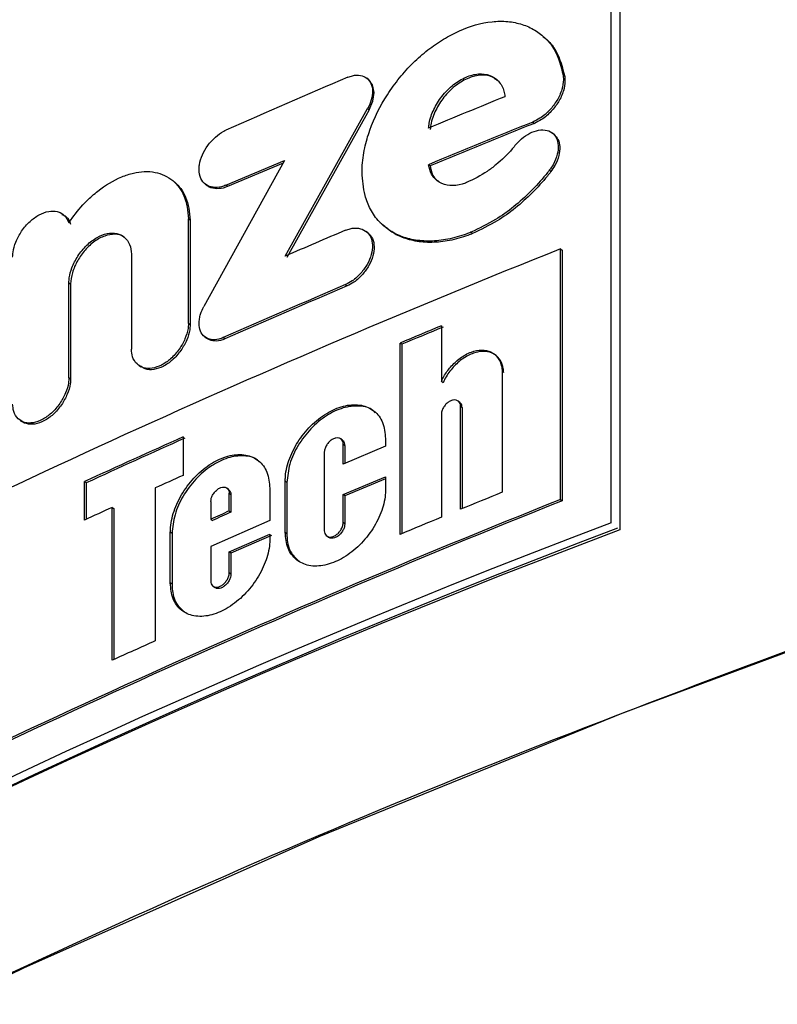
# Model space of a CAD drawing. Units: inches. Extents: x 0.1 to 11, y -1.3 to 8.4.
# Drawn here: x 8.2 to 8.2, y 6.3 to 6.3 of the extents above; entities that cross this region are included whole.
import ezdxf

# ---------------------------------------------------------------- set-up
doc = ezdxf.new("R2010")
doc.units = ezdxf.units.IN
doc.header["$MEASUREMENT"] = 0

msp = doc.modelspace()

# ---------------------------------------------------------------- linework, layer by layer
at = {"color": 7, "linetype": 'Continuous', "lineweight": 25}
for p, q in [((8.23218594247183, 6.336763929920186), (8.23218594247183, 6.318437157336331)), ((8.232014702968522, 6.318577395123699), (8.232014702968522, 6.336178404239784)), ((8.231085916068318, 6.327481119230081), (8.231054353766261, 6.327507518925111)), ((8.227172868531435, 6.327420993109849), (8.227139533212824, 6.32744701473517)), ((8.225512060457973, 6.323895010731187), (8.227157823964491, 6.32683944367981)), ((8.227190716028964, 6.326813643681557), (8.225545395776585, 6.323869288954253)), ((8.227157823964491, 6.32683944367981), (8.227190716028964, 6.326813643681557)), ((8.230449624752142, 6.326570688265976), (8.230481486902587, 6.326544471087358)), ((8.230878538315816, 6.326321814103955), (8.230846389353868, 6.326348500610485)), ((8.225499375567473, 6.325802620101728), (8.223892266429232, 6.322891600693035)), ((8.22433150520696, 6.325311155556945), (8.225499375567473, 6.325802620101728)), ((8.225470759601752, 6.325751020105223), (8.22436542718546, 6.325285785775947)), ((8.228404450155951, 6.325693840321324), (8.228372144751368, 6.325719992315511)), ((8.230811424424454, 6.325583183229274), (8.230779575310896, 6.325609413444779)), ((8.223924128579675, 6.325329381124181), (8.223958493812315, 6.325303672384133)), ((8.22436542718546, 6.325285785775947), (8.22433150520696, 6.325311155556945)), ((8.221067577282502, 6.324735159840527), (8.221032481984224, 6.324760490510869)), ((8.223584152655254, 6.322549304202829), (8.223584152655254, 6.324642285061572)), ((8.223584152655254, 6.324642285061572), (8.223618074633755, 6.324616915280572)), ((8.223618074633755, 6.324616915280572), (8.223618074633755, 6.322523934421828)), ((8.227476549764026, 6.324501799573362), (8.22744395754794, 6.324527769051138)), ((8.22716371663716, 6.324360557945738), (8.227130237912798, 6.324386644755492)), ((8.229248562478768, 6.324346686698572), (8.229216413516822, 6.324372747434554)), ((8.222447401342658, 6.323936872173526), (8.222447401342658, 6.322037997516896)), ((8.231004500712539, 6.319042668563635), (8.231004500712539, 6.324040750084631)), ((8.231004500712539, 6.324040750084631), (8.231036063014594, 6.324014350389602)), ((8.231036063014594, 6.324014350389602), (8.231036063014594, 6.319016268868607)), ((8.221201061962699, 6.321467672846076), (8.221201061962699, 6.323366560539592)), ((8.221201061962699, 6.323366560539592), (8.221235727043727, 6.323341438459434)), ((8.221235727043727, 6.323341438459434), (8.221235727043727, 6.321442550765917)), ((8.226718871998264, 6.323328245130362), (8.226751764062737, 6.323302445132111)), ((8.223618074633755, 6.322523934421828), (8.223584152655254, 6.322549304202829)), ((8.228628502086202, 6.322506217293165), (8.228628502086202, 6.321397482249516)), ((8.223911443689175, 6.322286623978075), (8.223945952327565, 6.322260837016709)), ((8.224312927643792, 6.322244827720167), (8.224279292476792, 6.322270366980691)), ((8.227806213511277, 6.318346107721476), (8.227806213511277, 6.322163503622593)), ((8.22783880572736, 6.322137534144818), (8.227806213511277, 6.322163503622593)), ((8.22783880572736, 6.322137534144818), (8.22783880572736, 6.318359783415345)), ((8.222600063282798, 6.321713926593924), (8.222634871769577, 6.321688335185854)), ((8.22983810352019, 6.321592996435363), (8.22983810352019, 6.319185318174994)), ((8.221235727043727, 6.321442550765917), (8.221201061962699, 6.321467672846076)), ((8.2286607944539, 6.321371343292216), (8.228628502086202, 6.321397482249516)), ((8.228993248094849, 6.320980158477884), (8.228960799284515, 6.321006727652435)), ((8.229009922272597, 6.318846346090828), (8.229009922272597, 6.320901480868255)), ((8.229009922272597, 6.320901480868255), (8.229042214640295, 6.320875341910955)), ((8.229042214640295, 6.320875341910955), (8.229042214640295, 6.318859617641218)), ((8.220232903665465, 6.320620718482017), (8.220268598660521, 6.320595661586291)), ((8.228628932303456, 6.320744047427681), (8.228628932303456, 6.318688912650254)), ((8.223477654329978, 6.320290168226487), (8.223477654329978, 6.319522856201652)), ((8.226653974377596, 6.320224527503293), (8.226620495653234, 6.320250653423706)), ((8.227513574521497, 6.320259088289228), (8.227513574521497, 6.32010675227125)), ((8.22667004885857, 6.319749385140327), (8.22667004885857, 6.32014517197557)), ((8.22667004885857, 6.32014517197557), (8.226702940923042, 6.320119371977317)), ((8.227513574521497, 6.32010675227125), (8.22667004885857, 6.319749385140327)), ((8.226702940923042, 6.320119371977317), (8.226702940923042, 6.31976337371947)), ((8.226293348025065, 6.31998424464943), (8.226293348025065, 6.31841946628144)), ((8.225513833474528, 6.318382923888766), (8.225513833474528, 6.319404715936789)), ((8.22554716879314, 6.319378994159854), (8.225513833474528, 6.319404715936789)), ((8.22667004885857, 6.319139350113429), (8.227513574521497, 6.319496743318125)), ((8.227513431115746, 6.319456980814501), (8.226702940923042, 6.319113563152063)), ((8.227513574521497, 6.319496743318125), (8.227513574521497, 6.319237296241205)), ((8.221512135109895, 6.318632032714743), (8.221512135109895, 6.319399357776464)), ((8.221546787154036, 6.319374248733192), (8.221512135109895, 6.319399357776464)), ((8.221546787154036, 6.319374248733192), (8.221546787154036, 6.318647924679306)), ((8.222920275287386, 6.319272769609192), (8.222920275287386, 6.316222698769797)), ((8.224383431125625, 6.31924488370911), (8.224349352704486, 6.319270670670477)), ((8.225207192868718, 6.319267033379161), (8.225207192868718, 6.318622085570394)), ((8.22554716879314, 6.319378994159854), (8.22554716879314, 6.318357215148718)), ((8.22439847569257, 6.318813349731265), (8.22439847569257, 6.319166492910983)), ((8.22439847569257, 6.319166492910983), (8.22443239767107, 6.319141123129983)), ((8.22443239767107, 6.319141123129983), (8.22443239767107, 6.318787979950264)), ((8.22667004885857, 6.318580406644465), (8.22667004885857, 6.319139350113429)), ((8.226702940923042, 6.319113563152063), (8.22667004885857, 6.319139350113429)), ((8.226702940923042, 6.319113563152063), (8.226702940923042, 6.318554606646212)), ((8.231004500712539, 6.319042668563635), (8.231036063014594, 6.319016268868607)), ((8.222065537902125, 6.315835372873848), (8.222065537902125, 6.318885443713244)), ((8.222065537902125, 6.318885443713244), (8.222099759729014, 6.318860230374881)), ((8.222099759729014, 6.318860230374881), (8.222099759729014, 6.315851043211341)), ((8.224031500376345, 6.319004366191293), (8.224031500376345, 6.318651223011574)), ((8.225207192868718, 6.318622085570394), (8.224030470462317, 6.318105212133952)), ((8.224031500376345, 6.318651223011574), (8.224065135543343, 6.318625683751049)), ((8.22439847569257, 6.318813349731265), (8.22443239767107, 6.318787979950264)), ((8.226702940923042, 6.318554606646212), (8.22667004885857, 6.318580406644465)), ((8.223223083048584, 6.317377427948785), (8.223223083048584, 6.318390354914033)), ((8.223257005027085, 6.318364985133033), (8.223223083048584, 6.318390354914033)), ((8.223257005027085, 6.318364985133033), (8.223257005027085, 6.317352045130899)), ((8.22439847569257, 6.317998335738968), (8.225207192868718, 6.318352639201581)), ((8.22524067159308, 6.318327178162375), (8.22443239767107, 6.317972965957968)), ((8.225207192868718, 6.318352639201581), (8.225207192868718, 6.318254106413913)), ((8.22554716879314, 6.318357215148718), (8.225513833474528, 6.318382923888766)), ((8.226342614418899, 6.318314375939897), (8.226376392991648, 6.318288393425234)), ((8.224030470462317, 6.318105212133952), (8.224030470462317, 6.317416108390835)), ((8.22439847569257, 6.317578665327777), (8.22439847569257, 6.317998335738968)), ((8.22443239767107, 6.317972965957968), (8.22439847569257, 6.317998335738968)), ((8.22443239767107, 6.317972965957968), (8.22443239767107, 6.317553282509891)), ((8.22443239767107, 6.317553282509891), (8.22439847569257, 6.317578665327777)), ((8.223257005027085, 6.317352045130899), (8.223223083048584, 6.317377427948785)), ((8.224079293602012, 6.317312021889546), (8.22411365883465, 6.317286391370818))]:
    msp.add_line(p, q, dxfattribs=at)
at = {"color": 7, "linetype": 'Continuous', "lineweight": 25, "flags": 128}
for points in [[(8.227190716028964, 6.326813643681557), (8.227263865998744, 6.326989485205776), (8.22728746276319, 6.327161441737838), (8.227255013952856, 6.327313686497612), (8.227172712088798, 6.327421084368054), (8.227172712088798, 6.32742095399919)], [(8.238503474231903, 6.317110210887551), (8.232255559445386, 6.314790401241746), (8.226182730043675, 6.312317134405729), (8.220296184712215, 6.309694777736452), (8.214606092222427, 6.30692805058681), (8.209122504013749, 6.304021646235915), (8.203854845755076, 6.300980701217023), (8.198812269340682, 6.297810469395368), (8.194004213476347, 6.29451675218541), (8.189438643699681, 6.291105220632751), (8.185123955765546, 6.287581897778922), (8.181066941891775, 6.283952806665455)]]:
    msp.add_lwpolyline(points, dxfattribs=at)
at = {"color": 7, "linetype": 'Continuous', "lineweight": 25}
for centre, radius, start, end in [((8.338345453630037, 6.102582960811645), 0.2602441921519175, 113.5100976312716, 126.4845143994699), ((8.2912914317334, 6.180088183346965), 0.1674537202486878, 110.6688437196834, 129.3257820542364), ((8.290717054714289, 6.181421828702731), 0.1657126951287005, 110.68373288928, 129.4192826158731), ((8.291036754029298, 6.180289992209915), 0.1666877305521165, 110.7375331378095, 129.2570934049215), ((8.307427000183813, 6.137988975619867), 0.2059310504167073, 113.0599484973362, 113.7978678179137), ((8.314291498588242, 6.119664131937788), 0.2239258743183454, 112.1418257208466, 112.5627801336218), ((8.310525896155099, 6.128054807638254), 0.2140578522343904, 111.967898461177, 112.5687840436019), ((8.307462741278783, 6.135613543356823), 0.2058658123374918, 111.9587512466439, 112.5834271245924), ((8.312595871871475, 6.122887036807099), 0.2190611690632757, 113.0804302893527, 113.4239784944408), ((8.304152963797513, 6.140538206911907), 0.1975446304067797, 111.7333978728073, 117.2114774523335), ((8.306467854202909, 6.136076706645771), 0.2035265064494624, 113.0687798452126, 113.8173535181954), ((8.307850952736866, 6.132949212057376), 0.2069092355251601, 113.0762238817938, 113.8123415447325), ((8.311271202070511, 6.123059975583126), 0.2158902943463554, 112.507199231056, 112.7436243985509), ((8.306629877148369, 6.134223468901297), 0.2037639046838687, 112.4975689144137, 112.7479680712253), ((8.30634567867595, 6.134833094716366), 0.2031291106019593, 114.0765864531989, 114.6852772332535), ((8.305161813516916, 6.137509994436781), 0.2001651308906097, 114.0738871910143, 114.6913701998084), ((8.337530714378019, 6.06458158910866), 0.2792904405333314, 114.1023071454432, 114.2276345422646), ((8.304154312247345, 6.135537455553111), 0.1975476097795555, 111.7334744386888, 117.2114729040992), ((8.304138841287978, 6.135621892988202), 0.1974272354460011, 111.7327059166939, 117.2122535292607), ((8.311570496325048, 6.118314416561542), 0.2168624060288193, 112.1409238004454, 112.3773507468762), ((8.307755680065823, 6.131023037922259), 0.2064826481174902, 114.5192686597093, 114.6881636613328), ((8.273554911415724, 6.207050917502182), 0.1220950303278752, 113.7413185895237, 113.9295873947815), ((8.277981693777924, 6.197113909421508), 0.1329364756286869, 113.7545066684097, 113.9275640592168), ((8.29588338332657, 6.156122138513711), 0.1759292961265464, 112.4750531793879, 112.7653213884667), ((8.290707543783038, 6.162772843902939), 0.1663014019685861, 110.603622495254, 129.3910032786663), ((8.29103675402926, 6.162688983093894), 0.1666877305520435, 110.7375331378053, 129.2570934049255), ((8.291090374903453, 6.162774402599919), 0.1664833979714541, 110.7376999703315, 129.256908972049), ((8.304145940303163, 6.135839946322689), 0.1978270609336598, 114.2418560786036, 114.5136414185172)]:
    msp.add_arc(centre, radius, start, end, dxfattribs=at)
for points, knots in [([(8.227046462880573, 6.325567578076212), (8.227047003093999, 6.325598939341027), (8.227049811956366, 6.325762003553006), (8.22708977344844, 6.326046870969051), (8.227232778130062, 6.326545865750591), (8.227471932840965, 6.327018113120877), (8.227786417293563, 6.327453342687244), (8.228056983852477, 6.327752739838502), (8.228351212145183, 6.328011882046344), (8.228661511712577, 6.328226467105337), (8.229078286783103, 6.328446037405378), (8.229516220152663, 6.328579600141427), (8.229944979385285, 6.328585986958125), (8.23023701171874, 6.328528287116786), (8.230497954753018, 6.328411591962206), (8.230716675577234, 6.328239472468059), (8.23094398659987, 6.327950417147699), (8.23101030521143, 6.327684283693836), (8.231054353766261, 6.327507518925111)], [0, 0, 0, 0, 0.01507785289383964, 0.07839792862555969, 0.1374748655041927, 0.2641550517519485, 0.3301141623623962, 0.3953394862875554, 0.4576967876859007, 0.5182232318443445, 0.5761937006233163, 0.6840008921581694, 0.7340626361951975, 0.7810384162111815, 0.8260026817423483, 0.8701382537603228, 0.9137463509104542, 1, 1, 1, 1]), ([(8.230655672742229, 6.328272210535771), (8.23068498707589, 6.3282504804271), (8.230787309349559, 6.328174631043926), (8.230972513676864, 6.32792025089125), (8.231040653753155, 6.327656389922266), (8.231085916068318, 6.327481119230081)], [0, 0, 0, 0, 0.1187949104921393, 0.4146560342392325, 1, 1, 1, 1]), ([(8.226765035613127, 6.327465214228632), (8.226795014025045, 6.3274762884689), (8.226873888513643, 6.327505425270415), (8.22700792667905, 6.327513902986264), (8.22714704897876, 6.327458092584414), (8.22723588975197, 6.327337298852213), (8.227263444680286, 6.327181126969799), (8.227238105066537, 6.327006797186499), (8.227185396057811, 6.326896920301158), (8.227157823964491, 6.32683944367981)], [0, 0, 0, 0, 0.09154103095865461, 0.2408483819140453, 0.3739997206162711, 0.5032976918922432, 0.6520924254585382, 0.8180094761102293, 1, 1, 1, 1]), ([(8.228372144751368, 6.326450644615694), (8.228375805093428, 6.326483193669149), (8.2283901400254, 6.326610664943501), (8.228471309729644, 6.326830507232204), (8.228634300774477, 6.327094174449104), (8.228852506701081, 6.327318984950229), (8.229105425498254, 6.327472163415808), (8.229356809110056, 6.327544592444645), (8.229592159325646, 6.327519003418013), (8.229782461553887, 6.327393585048735), (8.229874491660091, 6.327225976235162), (8.229889021447077, 6.327112875841459), (8.229893718877719, 6.327076310869425)], [0, 0, 0, 0, 0.0419117113545701, 0.1641380835823245, 0.2956312943542503, 0.437320764057841, 0.5609297803276538, 0.6707127952859804, 0.7668854373632347, 0.8541806442599852, 0.9528570989875567, 1, 1, 1, 1]), ([(8.229744746376438, 6.327391568857168), (8.229716847593068, 6.327416739449699), (8.229629384244983, 6.327495649854745), (8.229413823029024, 6.327519097860014), (8.229161198532095, 6.327456778269161), (8.228912682753037, 6.327313045464795), (8.228696034096373, 6.327103052786607), (8.22852405479763, 6.326845248786278), (8.228427859480087, 6.32661205884603), (8.228409884327318, 6.326466306912208), (8.228404750004339, 6.326424675137917)], [0, 0, 0, 0, 0.05733978930452645, 0.1797616005099858, 0.3112473774274402, 0.4583033360096945, 0.6168741406676317, 0.773436246326143, 0.9352855855294661, 1, 1, 1, 1]), ([(8.231054353766261, 6.327507518925111), (8.23105737554252, 6.327477472262224), (8.231067075134472, 6.327381025555192), (8.231033755675163, 6.327204630745967), (8.230939660092043, 6.32699728565199), (8.230788645424957, 6.326803083864669), (8.23062326519935, 6.326655221557125), (8.230497869688017, 6.326594175323723), (8.230449624752142, 6.326570688265976)], [0, 0, 0, 0, 0.07629378787517004, 0.2448952363070304, 0.4461742805365443, 0.6478939100844314, 0.8645299536771205, 1, 1, 1, 1]), ([(8.231085916068318, 6.327481119230081), (8.231088929243308, 6.327451078580137), (8.231098594609259, 6.32735471714208), (8.231065731171393, 6.327178196372336), (8.23097120548739, 6.326970932654884), (8.230820260171798, 6.326776582114168), (8.230654915187515, 6.326628836142144), (8.230529627161578, 6.326567889156614), (8.230481486902587, 6.326544471087358)], [0, 0, 0, 0, 0.07629926034554031, 0.2447452522946451, 0.4463776271556144, 0.6481649285102358, 0.8648120493720051, 1, 1, 1, 1]), ([(8.223796693014785, 6.325624027794471), (8.223798345281143, 6.325656132774343), (8.223803492290456, 6.325756143665233), (8.223857374958053, 6.325921748581585), (8.223966687000225, 6.326109153459326), (8.224111703829848, 6.326271413711001), (8.224241843475603, 6.326368458687138), (8.22431760291735, 6.326404127999627), (8.22433150520696, 6.326410673521887)], [0, 0, 0, 0, 0.09676258908049146, 0.3014271548310231, 0.5166917818475151, 0.7476086746711063, 0.95368475243823, 1, 1, 1, 1]), ([(8.230113038418194, 6.32612164574965), (8.230137885274377, 6.32615023064549), (8.230206255823264, 6.326228887076073), (8.230341723516114, 6.326329304838715), (8.23051509179878, 6.326405215938937), (8.230689572670189, 6.326426148982435), (8.230840755677262, 6.3263699961085), (8.230933847640317, 6.326251165487628), (8.230964455119992, 6.326095811414072), (8.230943445910249, 6.32591484093825), (8.230877696867637, 6.325745422611536), (8.2308077842493, 6.325648514681398), (8.230779575310896, 6.325609413444779)], [0, 0, 0, 0, 0.06891195146993451, 0.1896235045694829, 0.3033130183979219, 0.4111207561420384, 0.5014700113663598, 0.5837213430439288, 0.6743140671741845, 0.7827386474571273, 0.9123375399532285, 1, 1, 1, 1]), ([(8.23087617863937, 6.326319871607876), (8.230904984201919, 6.326290014819987), (8.230968952454543, 6.326223712120744), (8.230995547679154, 6.326068550743496), (8.23097520686926, 6.325889037322945), (8.230909212131047, 6.325719173673095), (8.230839515388075, 6.325622248493645), (8.230811424424454, 6.325583183229274)], [0, 0, 0, 0, 0.1512472427711324, 0.3358733861870656, 0.557209557827921, 0.8215352730517153, 1, 1, 1, 1]), ([(8.230113038418194, 6.32612164574965), (8.230089029119968, 6.326092403557921), (8.229969107911513, 6.325946345187657), (8.229778811093048, 6.325764084621317), (8.229477315091078, 6.325532166653582), (8.229271497672793, 6.325431113206096), (8.22913160857057, 6.32536242963129)], [0, 0, 0, 0, 0.09064388333890833, 0.4527464287803588, 0.6280450342660043, 1, 1, 1, 1]), ([(8.22913160857057, 6.32536242963129), (8.22910107935282, 6.325351155053965), (8.228993873507067, 6.325311563453305), (8.228802889805864, 6.325290526960934), (8.228575869401645, 6.325354582211088), (8.228417187986302, 6.325516741660702), (8.228386520225838, 6.325655125202757), (8.228372144751368, 6.325719992315511)], [0, 0, 0, 0, 0.09943117260673529, 0.3491606971443401, 0.572461320370753, 0.7995917771286355, 1, 1, 1, 1]), ([(8.228404450155951, 6.325693840321324), (8.228409605323755, 6.325666045063734), (8.228427611204847, 6.32556896226798), (8.228478288484723, 6.32544566261368), (8.228558620874628, 6.325397952793055), (8.228577319270064, 6.325386847719581)], [0, 0, 0, 0, 0.2353473853607695, 0.822017283731632, 1, 1, 1, 1]), ([(8.221201061962699, 6.32455792336946), (8.221222053285356, 6.324589305536323), (8.221327435134947, 6.324746852101742), (8.22151596893993, 6.324966615608307), (8.221841230451929, 6.325255271361616), (8.222155809621484, 6.325450853453927), (8.22254652019909, 6.32557875436351), (8.222910321144052, 6.325604248645152), (8.223231305567793, 6.325459674202721), (8.223405117301613, 6.325269191901739), (8.223548466323832, 6.325021708555789), (8.223569405013865, 6.324799084637318), (8.223584152655254, 6.324642285061572)], [0, 0, 0, 0, 0.03405635782286947, 0.1709716932245341, 0.2593394521647286, 0.4262930238589722, 0.4996024121236776, 0.6295292024617665, 0.7455388226827593, 0.8018258887695959, 0.8604210330211995, 1, 1, 1, 1]), ([(8.22433150520696, 6.325311155556945), (8.224301869629773, 6.325299734573259), (8.224220449133707, 6.325268356673934), (8.224079170812072, 6.325257519214981), (8.223924063388425, 6.325311672362122), (8.223811878638934, 6.325446418985145), (8.223801983222673, 6.325562154307083), (8.223796693014785, 6.325624027794471)], [0, 0, 0, 0, 0.1260951760324437, 0.3464326582815458, 0.547295771810555, 0.7579789049317873, 1, 1, 1, 1]), ([(8.22744395754794, 6.324527769051138), (8.227426015596814, 6.324545176212137), (8.227334508172275, 6.324633956103483), (8.227205503439377, 6.324823828536818), (8.227073423792804, 6.325157962132232), (8.227056668765513, 6.325412520518872), (8.227046462880573, 6.325567578076212)], [0, 0, 0, 0, 0.06563645339558861, 0.3347586204095848, 0.5947856807129005, 1, 1, 1, 1]), ([(8.230779575310896, 6.325609413444779), (8.23075626880099, 6.325579648651924), (8.230639633830258, 6.325430693885315), (8.230310667312457, 6.325070739286442), (8.229817346830453, 6.32466076600805), (8.229382141007607, 6.324452178203996), (8.229216413516822, 6.324372747434554)], [0, 0, 0, 0, 0.05634543864820291, 0.2819748050645654, 0.7265741687497699, 0.9999999999999999, 0.9999999999999999, 0.9999999999999999, 0.9999999999999999]), ([(8.230811424424454, 6.325583183229274), (8.230788177301532, 6.325553377681983), (8.230671750245094, 6.325404104494575), (8.230342073039354, 6.325044746329459), (8.22984929699979, 6.324634396018136), (8.22941421306371, 6.324426021605109), (8.229248562478768, 6.324346686698572)], [0, 0, 0, 0, 0.05634707026456929, 0.2821993737362387, 0.7267099891514318, 1, 1, 1, 1]), ([(8.223304498404364, 6.325379025587721), (8.223349278433032, 6.325335298431803), (8.22344067507391, 6.325246050718376), (8.223580819315982, 6.324995203472962), (8.223602675557075, 6.324773276552734), (8.223618074633755, 6.324616915280572)], [0, 0, 0, 0, 0.2210615348660154, 0.4511895662881365, 1, 1, 1, 1]), ([(8.22436542718546, 6.325285785775947), (8.224335515275817, 6.325274125177114), (8.224253524514166, 6.325242162611337), (8.224117752676381, 6.325236747217809), (8.223995660820652, 6.32525958950802), (8.223962581844571, 6.325302933470474), (8.22396026682887, 6.325305966876145)], [0, 0, 0, 0, 0.224839771176735, 0.6163024797872969, 0.9731471197304666, 1, 1, 1, 1]), ([(8.220079511659684, 6.323877006791021), (8.22008118524311, 6.323909130198291), (8.220086549888137, 6.324012101268976), (8.220142151201681, 6.32419036170401), (8.220254223505304, 6.324401732123939), (8.220412322306302, 6.324588216618819), (8.220597649112364, 6.324724035681682), (8.220785702429916, 6.324798196938256), (8.220966399832735, 6.324797257149076), (8.221127199078762, 6.324717765990195), (8.221175535946, 6.324613162823821), (8.221201061962699, 6.32455792336946)], [0, 0, 0, 0, 0.05529525712988737, 0.1772480665826065, 0.317212428934696, 0.4655578663005783, 0.5938266812852566, 0.7098813664759169, 0.8070173015458341, 0.8980885633435213, 1, 1, 1, 1]), ([(8.221062127863974, 6.324727063934052), (8.221090822874762, 6.324714755222513), (8.22117543245357, 6.324678461983014), (8.221211735822013, 6.324590759689693), (8.221235727043727, 6.324532801289301)], [0, 0, 0, 0, 0.3391461249540915, 0.9999999999999999, 0.9999999999999999, 0.9999999999999999, 0.9999999999999999]), ([(8.229216413516822, 6.324372747434554), (8.229185672848894, 6.324360590109145), (8.229036745006704, 6.32430169209677), (8.228823479799377, 6.324241562262787), (8.2285251851862, 6.324196206640282), (8.228294904369848, 6.324191277943), (8.228074941744852, 6.324220073151896), (8.227881781436578, 6.324266454587361), (8.227659430506108, 6.324354849965478), (8.227515823510531, 6.324470095936855), (8.22744395754794, 6.324527769051138)], [0, 0, 0, 0, 0.05289984026121027, 0.2562813235246741, 0.3524608879751627, 0.5354711268167264, 0.6222859898075558, 0.7067530982831485, 0.853248995395721, 0.9999999999999999, 0.9999999999999999, 0.9999999999999999, 0.9999999999999999]), ([(8.221201061962699, 6.323366560539592), (8.221202684251528, 6.323398610380903), (8.221207856682959, 6.323500796627683), (8.221261516659803, 6.323683689202708), (8.221376581544694, 6.323907809837777), (8.221544654575009, 6.324116693273422), (8.221746861388954, 6.324270002579651), (8.22195318230497, 6.324356034480667), (8.222150738196776, 6.324364761518484), (8.2223184699288, 6.324282156798288), (8.222429387071957, 6.324128185470085), (8.222441303151404, 6.324001635554243), (8.222447401342658, 6.323936872173526)], [0, 0, 0, 0, 0.04684873007238761, 0.1493703462119216, 0.275264533071399, 0.4136136791041498, 0.5375923324915424, 0.6424176879126778, 0.7366611711238943, 0.8166875395195514, 0.9061877316211798, 1, 1, 1, 1]), ([(8.222318192761213, 6.324259326522579), (8.222312818373963, 6.324265325085588), (8.222265298492616, 6.32431836387665), (8.222110699566134, 6.324343842231629), (8.221908197225607, 6.324306551952771), (8.221701613072073, 6.324193186898892), (8.221518469853446, 6.324024762834062), (8.221369139185272, 6.323809555465769), (8.221261362952287, 6.323580607195931), (8.221243738421304, 6.323416180146415), (8.221235727043727, 6.323341438459434)], [0, 0, 0, 0, 0.01454769258698312, 0.1286294778286391, 0.2537531371794033, 0.3906927625208019, 0.5480484385832921, 0.7016061992753019, 0.8643626087296775, 1, 1, 1, 1]), ([(8.226718871998264, 6.324413552889092), (8.226748869415406, 6.324424642250719), (8.226830657996342, 6.32445487762554), (8.226971959396131, 6.324462714137611), (8.22712671391192, 6.324407024778887), (8.227233269137427, 6.324277678124214), (8.227262408818808, 6.324104581508593), (8.22723583936193, 6.323916619087381), (8.227153062249437, 6.323727453912592), (8.227023546342341, 6.32354998068786), (8.226877597610189, 6.323410327275488), (8.226763717045388, 6.323351435953958), (8.226718871998264, 6.323328245130362)], [0, 0, 0, 0, 0.05527051910660028, 0.1506962184082223, 0.2382947501239113, 0.3305060941491555, 0.4256060542373686, 0.5337153836026872, 0.6555368684062682, 0.7787598508808001, 0.9128778037725223, 1, 1, 1, 1]), ([(8.227160470452437, 6.324357585535632), (8.22719511857021, 6.324323431527759), (8.227269794415719, 6.324249820619595), (8.22729436639757, 6.324077623925573), (8.227269337215775, 6.323891064574378), (8.227185493786006, 6.323701632342847), (8.22705645636884, 6.323523944060502), (8.22691034837786, 6.323384477845852), (8.226796500166342, 6.323325586285622), (8.226751764062737, 6.323302445132111)], [0, 0, 0, 0, 0.1094383014358641, 0.2358684458626158, 0.379747090433929, 0.5420346892153901, 0.7057416633269955, 0.8843726110361166, 1, 1, 1, 1]), ([(8.229248562478768, 6.324346686698572), (8.229217876065828, 6.324334497422448), (8.229069037040949, 6.324275375491974), (8.228855671216712, 6.32421555747981), (8.228557343367308, 6.324170210221133), (8.228327133727067, 6.32416547148558), (8.228107248409625, 6.324194005684975), (8.227914360782375, 6.324240938617836), (8.227692031806887, 6.324328960131882), (8.22754841452001, 6.324444156420729), (8.227476549764026, 6.324501799573362)], [0, 0, 0, 0, 0.05285157445601563, 0.2563472250967863, 0.3525489176072154, 0.5356084879901771, 0.6223675577091279, 0.7067367178090328, 0.8532537783440793, 1, 1, 1, 1]), ([(8.223796693014785, 6.322552459129346), (8.223798408527024, 6.322584381754503), (8.223801790668803, 6.322647317384838), (8.223830896216244, 6.322762993824324), (8.223868273346365, 6.322841321003463), (8.223892266429232, 6.322891600693035)], [0, 0, 0, 0, 0.2693176754624788, 0.5309612722191078, 1, 1, 1, 1]), ([(8.223584152655254, 6.322549304202829), (8.223582379614962, 6.322517137082242), (8.223576696496414, 6.322414031946719), (8.22351854077779, 6.322238301070547), (8.223403585392651, 6.322031450293793), (8.223244362967383, 6.321849152826799), (8.223057583796079, 6.321719917286595), (8.222870529952672, 6.32165148192295), (8.22269276478954, 6.321656109607247), (8.222545986531285, 6.321741106101384), (8.22245973504822, 6.321881053485574), (8.222451322604968, 6.321988100208119), (8.222447401342658, 6.322037997516896)], [0, 0, 0, 0, 0.05181564653932053, 0.1660844726266023, 0.2938277130871273, 0.4318357181261412, 0.5519648713854862, 0.6563821306482222, 0.7482705422074628, 0.8284083389947561, 0.9200165881888016, 1, 1, 1, 1]), ([(8.224279292476792, 6.322270366980691), (8.22424963946467, 6.322259016063706), (8.22417306846747, 6.322229705347169), (8.22404181847484, 6.322222778744864), (8.223903015974702, 6.322276532173722), (8.223808759934602, 6.322399236506889), (8.223800811348937, 6.32250016558896), (8.223796693014785, 6.322552459129346)], [0, 0, 0, 0, 0.1395454902098598, 0.3603390204155782, 0.5613460777950129, 0.7727239153900202, 1, 1, 1, 1]), ([(8.223618074633755, 6.322523934421828), (8.22361629520334, 6.322491769076564), (8.223610590741638, 6.322388654069224), (8.22355273252447, 6.322212814665953), (8.223437395075004, 6.322006025432764), (8.223278458928252, 6.321823948955764), (8.223091075775045, 6.321693841574157), (8.222905731506911, 6.321628239980225), (8.222741146056746, 6.321624713895727), (8.222666406864349, 6.321676391617157), (8.222639291274078, 6.321695140440572)], [0, 0, 0, 0, 0.06471987400637103, 0.2074776511264328, 0.3670504569840753, 0.5394346753873801, 0.6894661545123779, 0.8198792920561788, 0.9346516979982086, 1, 1, 1, 1]), ([(8.224312927643792, 6.322244827720167), (8.224283396421217, 6.322233601307738), (8.224206981101533, 6.322204551718184), (8.224075047628109, 6.322195925480758), (8.223984416977764, 6.322236083679431), (8.22394586102868, 6.322260945608788), (8.223945665516064, 6.322261071680664)], [0, 0, 0, 0, 0.2475155195389975, 0.6404739087855754, 0.9981768860949092, 0.9999999999999999, 0.9999999999999999, 0.9999999999999999, 0.9999999999999999]), ([(8.228628502086202, 6.321397482249516), (8.228644360520375, 6.32143076353464), (8.228693063312647, 6.321532973595135), (8.22881247232135, 6.321696170069303), (8.228994130976327, 6.321868196811335), (8.229207910376727, 6.321989095013635), (8.229424026855776, 6.322036131844345), (8.22961799163199, 6.322001774300511), (8.22976514343779, 6.321879573270372), (8.229830223273261, 6.321729112459174), (8.229836030265153, 6.32162880790609), (8.22983810352019, 6.321592996435363)], [0, 0, 0, 0, 0.06401927181513366, 0.1966094043681602, 0.348541438540784, 0.4961242309346739, 0.6176883926875255, 0.726598918656724, 0.8256920914590571, 0.9377673059479849, 1, 1, 1, 1]), ([(8.229869965670636, 6.321566766219859), (8.229868590903523, 6.321596735492131), (8.22986468239639, 6.32168193909747), (8.229815605806797, 6.321821836402784), (8.22968812789345, 6.321956806446295), (8.229495674195885, 6.322010978503888), (8.229282674378702, 6.321977245775749), (8.22907256970202, 6.321873815868489), (8.228877930805806, 6.32170784182233), (8.228739776866107, 6.321533958212826), (8.228680354776078, 6.321411615552194), (8.2286607944539, 6.321371343292216)], [0, 0, 0, 0, 0.05206414208694297, 0.1480200311294698, 0.2509246197016732, 0.362127417200279, 0.4804220396804293, 0.6185423712394988, 0.7638911948072186, 0.9222786627589443, 1, 1, 1, 1]), ([(8.221201061962699, 6.321467672846076), (8.221199316940165, 6.321435485973196), (8.221193721190192, 6.321332272582195), (8.221136752716383, 6.321155995102679), (8.221022981796759, 6.320948377371477), (8.220866315715236, 6.320764457078959), (8.220682093872982, 6.320633337392578), (8.220497556705135, 6.320563046287224), (8.220321635092224, 6.320565402391798), (8.220176433432826, 6.320649769898048), (8.220092014237997, 6.320789042268514), (8.220083494890531, 6.320895453765713), (8.220079511659684, 6.320945206585353)], [0, 0, 0, 0, 0.05208988257537868, 0.1670362149696024, 0.2955381466938015, 0.4340398499648161, 0.554158555100092, 0.6580871719495472, 0.7493161033152713, 0.8285304367149137, 0.9198292056713495, 1, 1, 1, 1]), ([(8.221235727043727, 6.321442550765917), (8.221233982511244, 6.32141036838803), (8.221228387748525, 6.32130715863418), (8.221171378927364, 6.321130863719895), (8.221057690349912, 6.320923288143285), (8.22090082519042, 6.320739052177826), (8.220717197948405, 6.320608872750236), (8.220530523330524, 6.320536582776795), (8.220361936116136, 6.320544454574178), (8.220248965863817, 6.320589282105858), (8.220223236971268, 6.320634301356951), (8.220221835348882, 6.320636753852329)], [0, 0, 0, 0, 0.06253208283215236, 0.200542076148352, 0.3548545604227486, 0.5211378637288572, 0.6653832651814157, 0.7900889170357206, 0.8994314715821482, 0.9945213692982068, 0.9999999999999999, 0.9999999999999999, 0.9999999999999999, 0.9999999999999999]), ([(8.229009922272597, 6.320901480868255), (8.229008169851822, 6.320919938095365), (8.229004827116269, 6.320955145181538), (8.228974052397268, 6.321001313892659), (8.22892366886059, 6.321029631813177), (8.228861154120937, 6.32102953942363), (8.228797479453123, 6.32100614978205), (8.228737698383702, 6.320964987623106), (8.228687000646959, 6.320907382393115), (8.22864844884756, 6.320840934092194), (8.228630628088014, 6.320783970887355), (8.228629237643732, 6.320751235982473), (8.228628932303456, 6.320744047427681)], [0, 0, 0, 0, 0.08969023064926364, 0.1710837527481519, 0.2610353997222372, 0.3615572946977739, 0.4667207395729043, 0.5898191304117535, 0.7132837020133925, 0.8395926637737139, 0.9647746975314946, 1, 1, 1, 1]), ([(8.229042214640295, 6.320875341910955), (8.22904018622083, 6.320893468295361), (8.229036321317986, 6.320928005882832), (8.229015581815535, 6.320966339065917), (8.22899610062887, 6.320975946736683), (8.22899163152093, 6.320978150797372)], [0, 0, 0, 0, 0.4597895938067348, 0.8760723021147021, 1, 1, 1, 1]), ([(8.225513833474528, 6.319404715936789), (8.225514779043175, 6.319436253141414), (8.225519499186507, 6.31959368235243), (8.225595313254638, 6.319882753682363), (8.22578174216689, 6.320239316969646), (8.226047840576479, 6.320553476649803), (8.226362213964919, 6.320791380733735), (8.22669824112599, 6.320929234135096), (8.227023345759001, 6.320945923370103), (8.22730222347488, 6.320825200442119), (8.227484906213991, 6.320572875563511), (8.227503582921932, 6.320368450754827), (8.227513574521497, 6.320259088289228)], [0, 0, 0, 0, 0.02906648973718176, 0.1450957559675725, 0.2710244646229679, 0.3975435623091261, 0.5214624678678229, 0.6310489714301741, 0.7278726409164045, 0.8134825807557167, 0.900217566660126, 1, 1, 1, 1]), ([(8.227306196768994, 6.320773536864793), (8.227292504083344, 6.320789200582749), (8.227216614203098, 6.320876014646137), (8.226975397323264, 6.320921590706389), (8.226654065710216, 6.320882964779482), (8.226317345967255, 6.320717464991383), (8.226011968950747, 6.320458985945768), (8.225763473213432, 6.320130311709784), (8.225588004399226, 6.319764630352611), (8.225560429690113, 6.319504225111759), (8.22554716879314, 6.319378994159854)], [0, 0, 0, 0, 0.023439270723005, 0.1299090254303952, 0.2535681011397843, 0.3925251567031733, 0.5470713742887192, 0.7045329512569679, 0.8579075457582392, 1, 1, 1, 1]), ([(8.22667004885857, 6.32014517197557), (8.226668315155738, 6.320163648460468), (8.226665022895807, 6.320198734860345), (8.226634365052181, 6.320244433460775), (8.226584666173482, 6.320272531798648), (8.226522702972492, 6.320271981970008), (8.226459960923973, 6.320247845125165), (8.226401021890569, 6.320206111523479), (8.226351005725636, 6.320148208071811), (8.226312892015146, 6.320081350740905), (8.226295053010647, 6.320024290237091), (8.22629365409146, 6.319991433336988), (8.226293348025065, 6.31998424464943)], [0, 0, 0, 0, 0.09011845754085626, 0.1711327806692806, 0.2600923105705815, 0.3598082169044878, 0.4648974974613033, 0.5872415318065847, 0.7114587673647516, 0.8383046602474071, 0.9646230388983146, 1, 1, 1, 1]), ([(8.226702940923042, 6.320119371977317), (8.226700951953301, 6.32013746234493), (8.226697175572243, 6.320171809836601), (8.226676572612382, 6.320210398227771), (8.226656845122719, 6.320219953414433), (8.226652057955292, 6.320222272121939)], [0, 0, 0, 0, 0.4573288197377947, 0.8683128040162718, 1, 1, 1, 1]), ([(8.223223083048584, 6.318390354914033), (8.223223931880446, 6.318421834436639), (8.223228193932622, 6.318579895619111), (8.223303554512182, 6.318870524205719), (8.223488233434141, 6.319230142751536), (8.223751891382495, 6.319548197749428), (8.224063426115684, 6.319790267177837), (8.224396778508856, 6.319931997744195), (8.224719821268915, 6.319952411444905), (8.224997949492392, 6.319833718192067), (8.22517889703818, 6.319581061179438), (8.225197309681587, 6.319376717224996), (8.225207192868718, 6.319267033379161)], [0, 0, 0, 0, 0.02900605012895413, 0.1456416807781207, 0.2722947713928293, 0.399301869203499, 0.523321174184283, 0.6325452286807408, 0.7287009453686362, 0.8135233526133718, 0.899906626063328, 1, 1, 1, 1]), ([(8.224996125677354, 6.319788261135671), (8.22498456938677, 6.319801459460014), (8.224911366120292, 6.319885064181332), (8.224673504295513, 6.31992719035404), (8.224355024284284, 6.319885756546585), (8.224020959456832, 6.319716157162072), (8.223718270044545, 6.319453948612959), (8.223471657509274, 6.319121774086081), (8.223298112463995, 6.318752985457316), (8.223270360742664, 6.318491045582563), (8.223257005027085, 6.318364985133033)], [0, 0, 0, 0, 0.01983998449716157, 0.1256762852462014, 0.24884038310647, 0.3878359564574688, 0.5432018965013949, 0.7018040887957943, 0.8564910720441076, 1, 1, 1, 1]), ([(8.224031500376345, 6.319004366191293), (8.224033549170162, 6.31902516535528), (8.224037876329387, 6.319069094272617), (8.224067549387948, 6.319134569688575), (8.22411097591523, 6.31919819269962), (8.224167477766443, 6.319249667236456), (8.22422872560565, 6.319282185220339), (8.224288006375968, 6.319294152946009), (8.224342245830963, 6.319280204703101), (8.224382792530353, 6.319242389276211), (8.224397659714391, 6.319199641618685), (8.224398310156678, 6.319173217724225), (8.22439847569257, 6.319166492910983)], [0, 0, 0, 0, 0.1040231085387108, 0.2197022216462386, 0.3548127003306039, 0.488088882247238, 0.5977267418628532, 0.6989908324267843, 0.783456043625196, 0.8676645710448739, 0.9663209733852449, 1, 1, 1, 1]), ([(8.22438180151482, 6.319243423577829), (8.224392419110256, 6.319235251773995), (8.224418901698153, 6.319214869521283), (8.224430925948823, 6.319174005260271), (8.224432100461566, 6.319147763568863), (8.22443239767107, 6.319141123129983)], [0, 0, 0, 0, 0.3332864126841922, 0.8312886636012545, 0.9999999999999999, 0.9999999999999999, 0.9999999999999999, 0.9999999999999999]), ([(8.227513574521497, 6.319237296241205), (8.227512684235997, 6.319205842872314), (8.227508251890656, 6.319049250191622), (8.227432291918452, 6.318761536135699), (8.227241611700773, 6.318406225965483), (8.226974721396415, 6.318090666497377), (8.226656510281293, 6.31785610457681), (8.226321140413248, 6.317718669711756), (8.225997498622405, 6.317700217766768), (8.225720927868567, 6.317823825177077), (8.225540054485048, 6.318072326033799), (8.225522894973789, 6.318275586979271), (8.225513833474528, 6.318382923888766)], [0, 0, 0, 0, 0.02907267071167202, 0.1447402170896202, 0.2703627161085982, 0.3996135372419656, 0.5235443565178113, 0.6322444568458369, 0.7309865054582129, 0.8142217988916051, 0.9018952809052537, 1, 1, 1, 1]), ([(8.226293348025065, 6.31841946628144), (8.226295087844337, 6.318401001992322), (8.226298392427886, 6.318365931231188), (8.22632897908383, 6.318320131014032), (8.226378891966336, 6.318292462528245), (8.226440602816853, 6.318293031764787), (8.226503376786663, 6.318317038879034), (8.226562216806478, 6.318358906034515), (8.226612815504401, 6.318416494279878), (8.226650568873488, 6.318483529172367), (8.226668347218993, 6.318540465846645), (8.226669742764008, 6.318573222008444), (8.22667004885857, 6.318580406644465)], [0, 0, 0, 0, 0.09015081669379701, 0.1712309495482029, 0.2602388367227936, 0.35977483426235, 0.4643894900975572, 0.5873512272810927, 0.7117753761811785, 0.8387112988717026, 0.9646234311854326, 1, 1, 1, 1]), ([(8.226702940923042, 6.318554606646212), (8.226700684411776, 6.318533558909495), (8.226695930981935, 6.318489221023273), (8.226665899681343, 6.318422965911672), (8.22662110220566, 6.318359077331191), (8.226563398852026, 6.318307379427508), (8.226500106177378, 6.318274624352651), (8.226440677587215, 6.318264924810947), (8.226395360979138, 6.318271951821091), (8.226380277948392, 6.318287344116976), (8.226377422905676, 6.318290257699994)], [0, 0, 0, 0, 0.1290770294650954, 0.2719058454208069, 0.4398466935134647, 0.6049122560994703, 0.7426279365559362, 0.8688578650099777, 0.9751763154643951, 0.9999999999999999, 0.9999999999999999, 0.9999999999999999, 0.9999999999999999]), ([(8.225207192868718, 6.318254106413913), (8.225206177833515, 6.318222599299282), (8.225201112382466, 6.31806536559326), (8.225127051091334, 6.317775870208586), (8.224937394198044, 6.317417717132712), (8.224673209396316, 6.317098093342159), (8.224357606410392, 6.316859362796644), (8.224024917883138, 6.316718055038606), (8.223703254190731, 6.316695696201044), (8.223428074199699, 6.316818147587461), (8.223248611129444, 6.317066452466941), (8.223231928003523, 6.317269681340668), (8.223223083048584, 6.317377427948785)], [0, 0, 0, 0, 0.02912442333558657, 0.1453430779163345, 0.2716984271684411, 0.4014050192623944, 0.5255228442867936, 0.6338534471580611, 0.7319253034909392, 0.8143022247628344, 0.9015479195957516, 0.9999999999999999, 0.9999999999999999, 0.9999999999999999, 0.9999999999999999]), ([(8.22554716879314, 6.318357215148718), (8.225548125044782, 6.318327125430869), (8.225552282149128, 6.318196316665332), (8.22560026795576, 6.317982657955329), (8.225733729364903, 6.317865016491295), (8.22578994169231, 6.317815467332961)], [0, 0, 0, 0, 0.1474266153629009, 0.6409064272269368, 1, 1, 1, 1]), ([(8.224030470462317, 6.317416108390835), (8.224032202066754, 6.317397887852995), (8.224035480126709, 6.317363394977995), (8.22406509497832, 6.317318308145635), (8.22411390051698, 6.317290994427307), (8.224174459303095, 6.317292382017087), (8.224235816817876, 6.317316762440962), (8.2242933501141, 6.317358576058266), (8.224342380856582, 6.317416154708381), (8.22437930658961, 6.317482670830588), (8.224397324726699, 6.317539093109588), (8.224398270894609, 6.317571624015956), (8.22439847569257, 6.317578665327777)], [0, 0, 0, 0, 0.09036882405517055, 0.1710751120286343, 0.2589948199686716, 0.358071359110848, 0.4626502999681931, 0.5854812253663577, 0.709920727373889, 0.8375020033582705, 0.964827322923412, 1, 1, 1, 1]), ([(8.22443239767107, 6.317553282509891), (8.224430188592034, 6.317532404892949), (8.22442553134241, 6.317488390046947), (8.22439569601911, 6.317422896188153), (8.224352552462642, 6.317358882499393), (8.224295824771096, 6.317307605463369), (8.224233999614325, 6.317274707036301), (8.224175927714965, 6.317264109565374), (8.224132049163382, 6.317271027419999), (8.224117410179382, 6.31728554292371), (8.224114832154429, 6.317288099202941)], [0, 0, 0, 0, 0.130149412434362, 0.2743850680761932, 0.4428430946943732, 0.6090176018935253, 0.7464339308659323, 0.8722751842410223, 0.9775067885765315, 1, 1, 1, 1]), ([(8.223257005027085, 6.317352045130899), (8.223257911379418, 6.317321872165909), (8.223261845203574, 6.317190913008114), (8.22331009709722, 6.316974585208327), (8.22344570547032, 6.316855275290676), (8.223503910619254, 6.316804065683426)], [0, 0, 0, 0, 0.1459410143820939, 0.6334250657234214, 1, 1, 1, 1]), ([(8.238539169226959, 6.317140534685397), (8.235119505319608, 6.315875348455302), (8.22835885861382, 6.3133740859481), (8.218634277266162, 6.309028201010214), (8.209424929712064, 6.304319216588425), (8.201741931597924, 6.299783335578676), (8.195437282814096, 6.295596225750336), (8.190368666647617, 6.291888039900194), (8.185569011672019, 6.288050030279759), (8.182568874019053, 6.285321514953741), (8.181087879131388, 6.283974604339572)], [0, 0, 0, 0, 0.1637325656355983, 0.3236979014558642, 0.4780678309555232, 0.6280999334098302, 0.724145300812063, 0.8178942259146593, 0.9101048846315434, 1, 1, 1, 1])]:
    msp.add_open_spline(points, degree=3, knots=knots, dxfattribs=at)

doc.saveas('drawing.dxf')
